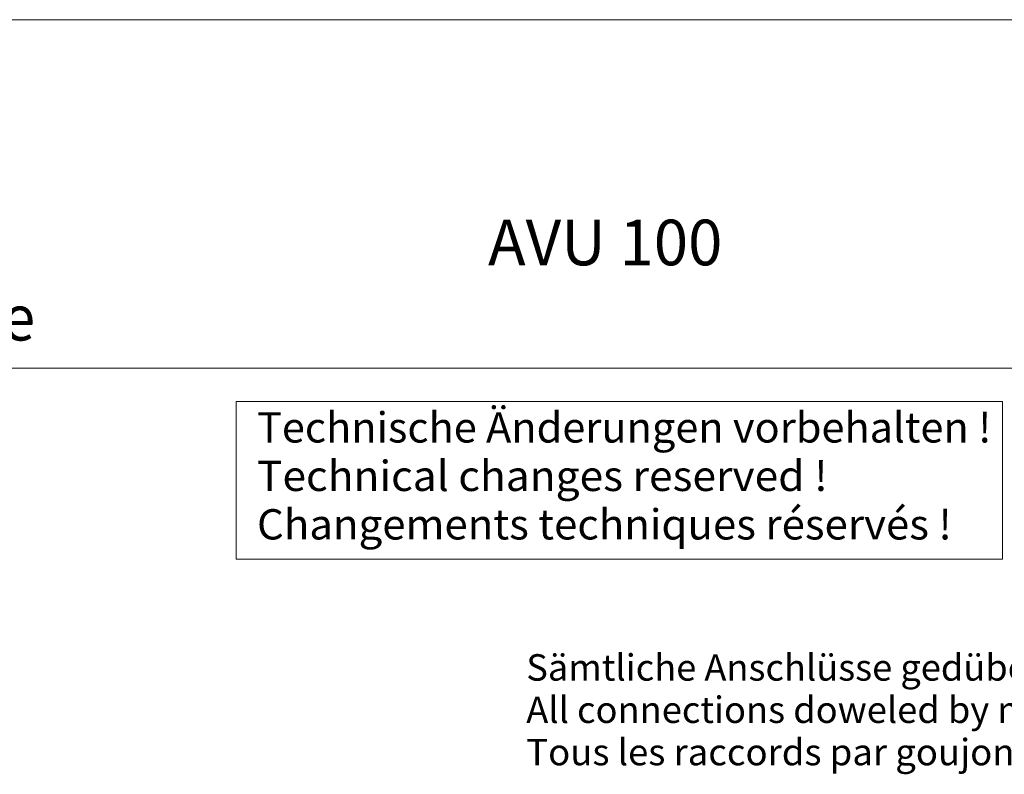
# Model space of a CAD drawing. Units: millimetres. Extents: x 0 to 210, y 0 to 297.
# Drawn here: x 96 to 161, y 247 to 297 of the extents above; entities that cross this region are included whole.
import ezdxf
from ezdxf.enums import TextEntityAlignment as Align

# ---------------------------------------------------------------- set-up
doc = ezdxf.new("R2010")
doc.units = ezdxf.units.MM
doc.header["$LTSCALE"] = 5
doc.linetypes.add('AUSGEZOGEN', pattern=[0])
doc.layers.add('Zeichnungsrahmen', color=9, linetype='Continuous', true_color=0xc0c0c0)
doc.styles.add('Arial', font='arial.ttf')

# ---------------------------------------------------------------- blocks, each defined once
blk = doc.blocks.new('Planungshilfe_DE-EN-FR_nNn02')
at = {"layer": 'Zeichnungsrahmen', "color": 96, "linetype": 'AUSGEZOGEN', "lineweight": 18, "true_color": 0x008000}
blk.add_line((210, 297), (0, 297), dxfattribs=at)
at = {"layer": 'Zeichnungsrahmen', "color": 136, "linetype": 'AUSGEZOGEN', "lineweight": 18, "true_color": 0x008080}
blk.add_line((201, 274), (19, 274), dxfattribs=at)
at = {"layer": 'Zeichnungsrahmen', "color": 1, "linetype": 'AUSGEZOGEN', "lineweight": 18, "true_color": 0xff0000}
for p, q in [((110.085, 271.793), (160.632, 271.793)), ((110.085, 261.397), (110.085, 271.793)), ((160.632, 271.793), (160.632, 261.397)), ((160.632, 261.397), (110.085, 261.397))]:
    blk.add_line(p, q, dxfattribs=at)
at = {"layer": 'Zeichnungsrahmen', "color": 18, "linetype": 'AUSGEZOGEN', "lineweight": 18, "true_color": 0x000000, "style": 'Arial'}
for s, height, width, p, p2 in [('AVU 100', 3.0125, 0.918688, (126.697, 280.786), (142.156, 280.786)), ('Sämtliche Anschlüsse gedübelt mittels HVA-Verbundanker', 1.74597, 1.02238, (129.216, 253.367), (194.024, 253.367)), ('All connections doweled by means of composite anchor HVA', 1.74597, 1.022697, (129.216, 250.574), (196.401, 250.574))]:
    blk.add_text(s, height=height, dxfattribs=dict(at, width=width)).set_placement(p, p2, align=Align.FIT)
at = {"layer": 'Zeichnungsrahmen', "color": 1, "linetype": 'AUSGEZOGEN', "lineweight": 18, "true_color": 0xff0000, "style": 'Arial'}
for s, width, p, p2 in [('Technische Änderungen vorbehalten !', 1.027304, (111.451, 269.087), (159.911, 269.087)), ('Technical changes reserved !', 1.032856, (111.451, 265.887), (149.111, 265.887))]:
    blk.add_text(s, height=2, dxfattribs=dict(at, width=width)).set_placement(p, p2, align=Align.FIT)
blk = doc.blocks.new('Language_nNn055')
at = {"layer": 'Zeichnungsrahmen', "color": 18, "linetype": 'AUSGEZOGEN', "lineweight": 18, "true_color": 0x000000, "style": 'Arial'}
for s, height, width, p, p2 in [('Dispositif de descente', 3.0125, 0.983258, (56.366, 275.821), (96.81, 275.821)), ('Tous les raccords par goujonnage d’ancre de raccordement HVA', 1.74597, 1.022325, (129.216, 247.78), (200.946, 247.78))]:
    blk.add_text(s, height=height, dxfattribs=dict(at, width=width)).set_placement(p, p2, align=Align.FIT)
at = {"layer": 'Zeichnungsrahmen', "color": 1, "linetype": 'AUSGEZOGEN', "lineweight": 18, "true_color": 0xff0000, "style": 'Arial', "width": 1.026048}
blk.add_text('Changements techniques réservés !', height=2, dxfattribs=at).set_placement((111.451, 262.687), (157.301, 262.687), align=Align.FIT)

msp = doc.modelspace()

# ---------------------------------------------------------------- block references
for name in ['Planungshilfe_DE-EN-FR_nNn02', 'Language_nNn055']:
    msp.add_blockref(name, (0, 0))

doc.saveas('drawing.dxf')
